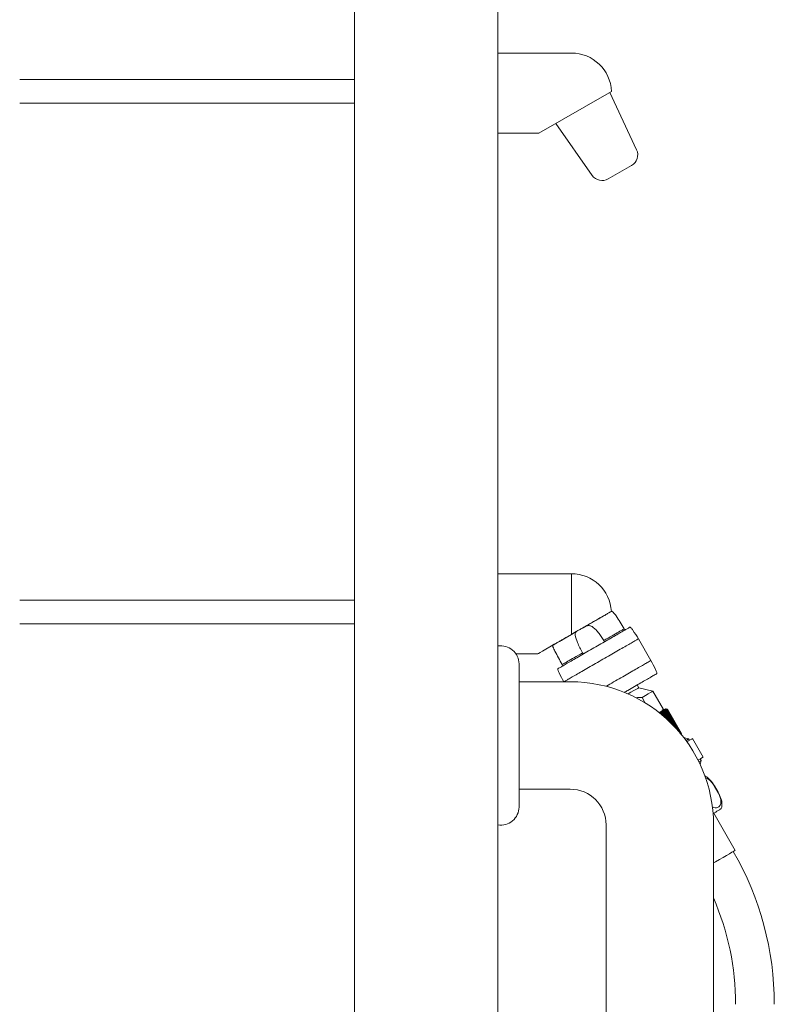
# Model space of a CAD drawing. Extents: x -195 to 1577, y -275 to 136.
# Drawn here: x -139 to -129, y -183 to -169 of the extents above; entities that cross this region are included whole.
import ezdxf

# ---------------------------------------------------------------- set-up
doc = ezdxf.new("R2010")
doc.units = 0
doc.header["$MEASUREMENT"] = 0
doc.layers.get('0').update_dxf_attribs({"linetype": 'CONTINUOUS'})

msp = doc.modelspace()

# ---------------------------------------------------------------- linework, layer by layer
at = {"color": 7, "linetype": 'Continuous', "lineweight": 0}
for p, q in [((-134.65, -155.607, -0.001), (-134.65, -243.175, -0.001)), ((-132.65, -155.607, -0.001), (-132.65, -243.607, -0.001)), ((-131.624, -169.825, 0.272), (-132.65, -169.825, 0.272)), ((-132.65, -169.825, 0.272), (-132.65, -170.945, 0.272)), ((-134.65, -170.194, 0.272), (-139.326, -170.194, 0.272)), ((-131.064, -170.361, 0.272), (-132.076, -170.945, 0.272)), ((-131.088, -170.375, 0.272), (-130.714, -171.176, 0.272)), ((-134.65, -170.527, 0.272), (-139.326, -170.527, 0.272)), ((-131.841, -170.81, 0.272), (-131.334, -171.534, 0.272)), ((-132.076, -170.945, 0.272), (-132.65, -170.945, 0.272)), ((-130.784, -171.397, 0.272), (-131.109, -171.584, 0.272)), ((-132.65, -177.098, -0.001), (-131.624, -177.098, -0.001)), ((-132.65, -177.658, -0.001), (-132.65, -177.098, -0.001)), ((-131.624, -177.098, -0.001), (-131.624, -177.946, -0.001)), ((-134.65, -177.466, -0.001), (-139.326, -177.466, -0.001)), ((-132.65, -178.218, -0.001), (-132.65, -177.658, -0.001)), ((-131.156, -177.676, -0.001), (-131.141, -177.676, -0.001)), ((-134.65, -177.799, -0.001), (-139.326, -177.799, -0.001)), ((-130.887, -177.865, -0.001), (-130.876, -177.884, -0.001)), ((-131.754, -178.031, -0.001), (-131.771, -178.031, -0.001)), ((-131.161, -178.049, -0.001), (-131.171, -178.031, -0.001)), ((-130.689, -178.007, -0.001), (-130.514, -178.31, -0.001)), ((-132.094, -178.218, -0.001), (-132.398, -178.218, -0.001)), ((-131.467, -178.202, -0.001), (-131.457, -178.219, -0.001)), ((-132.355, -178.357, -0.001), (-132.355, -180.357, -0.001)), ((-131.742, -178.384, -0.001), (-131.753, -178.365, -0.001)), ((-132.355, -178.607, -0.001), (-131.639, -178.607, -0.001)), ((-130.705, -178.651, -0.001), (-130.682, -178.69, -0.001)), ((-130.682, -178.69, -0.001), (-130.487, -178.739, -0.001)), ((-130.487, -178.739, -0.001), (-130.339, -178.994, -0.001)), ((-130.637, -178.825, -0.001), (-130.592, -178.904, -0.001)), ((-130.39, -179.045, -0.001), (-130.38, -179.047, -0.001)), ((-130.377, -179.045, -0.001), (-130.387, -179.036, -0.001)), ((-130.387, -179.036, -0.001), (-130.367, -179.039, -0.001)), ((-130.373, -179.059, -0.001), (-130.38, -179.047, -0.001)), ((-130.365, -179.066, -0.001), (-130.377, -179.045, -0.001)), ((-130.364, -179.038, -0.001), (-130.375, -179.029, -0.001)), ((-130.375, -179.029, -0.001), (-130.355, -179.032, -0.001)), ((-130.339, -179.087, -0.001), (-130.367, -179.039, -0.001)), ((-130.352, -179.031, -0.001), (-130.364, -179.022, -0.001)), ((-130.364, -179.022, -0.001), (-130.343, -179.026, -0.001)), ((-130.331, -179.095, -0.001), (-130.364, -179.038, -0.001)), ((-130.355, -179.003, -0.001), (-130.34, -178.998, -0.001)), ((-130.306, -179.117, -0.001), (-130.355, -179.032, -0.001)), ((-130.341, -179.024, -0.001), (-130.353, -179.016, -0.001)), ((-130.353, -179.016, -0.001), (-130.333, -179.02, -0.001)), ((-130.298, -179.124, -0.001), (-130.352, -179.031, -0.001)), ((-130.346, -178.997, -0.001), (-130.34, -178.997, -0.001)), ((-130.33, -179.018, -0.001), (-130.343, -179.01, -0.001)), ((-130.343, -179.01, -0.001), (-130.323, -179.014, -0.001)), ((-130.274, -179.146, -0.001), (-130.343, -179.026, -0.001)), ((-130.266, -179.154, -0.001), (-130.341, -179.024, -0.001)), ((-130.337, -178.997, -0.001), (-130.337, -178.999, -0.001)), ((-130.321, -179.013, -0.001), (-130.335, -179.005, -0.001)), ((-130.335, -179.005, -0.001), (-130.315, -179.009, -0.001)), ((-130.242, -179.176, -0.001), (-130.333, -179.02, -0.001)), ((-130.235, -179.184, -0.001), (-130.33, -179.018, -0.001)), ((-130.313, -179.008, -0.001), (-130.327, -179.001, -0.001)), ((-130.327, -179.001, -0.001), (-130.307, -179.005, -0.001)), ((-130.212, -179.206, -0.001), (-130.323, -179.014, -0.001)), ((-130.205, -179.214, -0.001), (-130.321, -179.013, -0.001)), ((-130.305, -179.004, -0.001), (-130.32, -178.997, -0.001)), ((-130.32, -178.997, -0.001), (-130.3, -179.001, -0.001)), ((-130.183, -179.236, -0.001), (-130.315, -179.009, -0.001)), ((-130.299, -179, -0.001), (-130.314, -178.994, -0.001)), ((-130.314, -178.994, -0.001), (-130.295, -178.998, -0.001)), ((-130.177, -179.243, -0.001), (-130.313, -179.008, -0.001)), ((-130.311, -178.984, -0.001), (-130.301, -178.986, -0.001)), ((-130.294, -178.997, -0.001), (-130.31, -178.991, -0.001)), ((-130.31, -178.991, -0.001), (-130.29, -178.995, -0.001)), ((-130.156, -179.265, -0.001), (-130.307, -179.005, -0.001)), ((-130.289, -178.995, -0.001), (-130.306, -178.989, -0.001)), ((-130.306, -178.989, -0.001), (-130.287, -178.993, -0.001)), ((-130.15, -179.272, -0.001), (-130.305, -179.004, -0.001)), ((-130.286, -178.993, -0.001), (-130.303, -178.987, -0.001)), ((-130.303, -178.987, -0.001), (-130.285, -178.992, -0.001)), ((-130.284, -178.992, -0.001), (-130.302, -178.986, -0.001)), ((-130.302, -178.986, -0.001), (-130.283, -178.991, -0.001)), ((-130.283, -178.991, -0.001), (-130.301, -178.986, -0.001)), ((-130.131, -179.294, -0.001), (-130.3, -179.001, -0.001)), ((-130.125, -179.3, -0.001), (-130.299, -179, -0.001)), ((-130.1, -179.335, -0.001), (-130.295, -178.998, -0.001)), ((-130.099, -179.335, -0.001), (-130.294, -178.997, -0.001)), ((-130.095, -179.333, -0.001), (-130.29, -178.995, -0.001)), ((-130.094, -179.332, -0.001), (-130.289, -178.995, -0.001)), ((-130.092, -179.331, -0.001), (-130.287, -178.993, -0.001)), ((-130.091, -179.33, -0.001), (-130.286, -178.993, -0.001)), ((-130.09, -179.33, -0.001), (-130.285, -178.992, -0.001)), ((-130.089, -179.329, -0.001), (-130.284, -178.992, -0.001)), ((-130.088, -179.329, -0.001), (-130.283, -178.991, -0.001)), ((-130.088, -179.329, -0.001), (-130.283, -178.991, -0.001)), ((-130.092, -179.331, -0.001), (-130.094, -179.338, -0.001)), ((-130.093, -179.347, -0.001), (-130.088, -179.329, -0.001)), ((-130.09, -179.33, -0.001), (-130.093, -179.339, -0.001)), ((-130.093, -179.339, -0.001), (-130.091, -179.33, -0.001)), ((-130.088, -179.329, -0.001), (-130.092, -179.341, -0.001)), ((-130.092, -179.34, -0.001), (-130.089, -179.329, -0.001)), ((-130.095, -179.333, -0.001), (-130.096, -179.335, -0.001)), ((-130.095, -179.336, -0.001), (-130.094, -179.332, -0.001)), ((-130.057, -179.385, -0.001), (-129.987, -179.403, -0.001)), ((-129.987, -179.403, -0.001), (-129.975, -179.425, -0.001)), ((-129.932, -179.4, -0.001), (-129.782, -179.66, -0.001)), ((-129.812, -179.706, -0.001), (-129.827, -179.761, -0.001)), ((-129.825, -179.685, -0.001), (-129.812, -179.706, -0.001)), ((-132.355, -180.107, -0.001), (-131.639, -180.107, -0.001)), ((-129.629, -180.062, -0.001), (-129.626, -180.061, -0.001)), ((-129.579, -180.149, -0.001), (-129.629, -180.062, -0.001)), ((-129.627, -180.06, -0.001), (-129.576, -180.148, -0.001)), ((-129.576, -180.148, -0.001), (-129.579, -180.149, -0.001)), ((-129.637, -180.442, -0.001), (-129.337, -180.962, -0.001)), ((-131.139, -180.607, -0.001), (-131.139, -202.605, -0.001)), ((-129.639, -180.607, -0.001), (-129.639, -202.605, -0.001))]:
    msp.add_line(p, q, dxfattribs=at)
at = {"color": 7, "linetype": 'Continuous', "lineweight": 0, "elevation": -0.001, "flags": 128}
for points in [[(-131.624, -177.946), (-131.555, -177.907), (-131.485, -177.866), (-131.415, -177.826), (-131.347, -177.787), (-131.284, -177.75), (-131.226, -177.716), (-131.175, -177.687), (-131.133, -177.663), (-131.1, -177.644), (-131.077, -177.631), (-131.066, -177.624), (-131.065, -177.623)], [(-131.624, -177.946), (-131.711, -177.996), (-131.791, -178.043), (-131.863, -178.084), (-131.926, -178.121), (-131.981, -178.152), (-132.025, -178.178), (-132.058, -178.197), (-132.081, -178.21), (-132.092, -178.217), (-132.094, -178.218)], [(-130.682, -178.69), (-130.685, -178.692), (-130.698, -178.699), (-130.722, -178.713), (-130.754, -178.731), (-130.793, -178.754), (-130.833, -178.777)], [(-130.637, -178.825), (-130.59, -178.798), (-130.55, -178.775), (-130.52, -178.758), (-130.499, -178.746), (-130.488, -178.739), (-130.487, -178.739)], [(-130.311, -178.984), (-130.311, -178.984), (-130.319, -178.989), (-130.338, -178.999), (-130.367, -179.016), (-130.402, -179.036)], [(-130.38, -179.047), (-130.38, -179.047), (-130.379, -179.047), (-130.379, -179.046), (-130.379, -179.046), (-130.378, -179.046), (-130.378, -179.046), (-130.377, -179.045), (-130.377, -179.045)], [(-130.367, -179.039), (-130.367, -179.039), (-130.366, -179.039), (-130.366, -179.039), (-130.366, -179.038), (-130.365, -179.038), (-130.365, -179.038), (-130.364, -179.038), (-130.364, -179.038)], [(-130.355, -179.003), (-130.342, -178.996), (-130.339, -178.994)], [(-130.323, -179.014), (-130.323, -179.014), (-130.323, -179.014), (-130.322, -179.013), (-130.322, -179.013), (-130.322, -179.013), (-130.321, -179.013), (-130.321, -179.013), (-130.321, -179.013)], [(-130.295, -178.998), (-130.295, -178.998), (-130.295, -178.997), (-130.294, -178.997), (-130.294, -178.997), (-130.294, -178.997), (-130.294, -178.997), (-130.294, -178.997), (-130.294, -178.997)], [(-130.026, -179.426), (-130.009, -179.416), (-129.993, -179.406), (-129.987, -179.403)], [(-129.932, -179.4), (-129.933, -179.401), (-129.944, -179.407), (-129.965, -179.419), (-129.997, -179.437), (-130.011, -179.446)], [(-129.856, -179.703), (-129.847, -179.697), (-129.815, -179.679), (-129.794, -179.667), (-129.783, -179.661), (-129.782, -179.66)], [(-129.812, -179.706), (-129.818, -179.71), (-129.834, -179.719), (-129.845, -179.725)], [(-129.337, -180.962), (-129.342, -180.965), (-129.358, -180.974), (-129.384, -180.989), (-129.418, -181.009), (-129.46, -181.033), (-129.507, -181.06), (-129.558, -181.089), (-129.61, -181.12), (-129.639, -181.137)]]:
    msp.add_lwpolyline(points, dxfattribs=at)
at = {"color": 7, "linetype": 'Continuous', "lineweight": 0}
for centre, radius, start, end in [((-131.624, -170.385, 0.272), 0.56, 2.4583, 90), ((-130.869, -171.249, 0.272), 0.171, 300, 25), ((-131.194, -171.436, 0.272), 0.171, 215, 300), ((-131.624, -177.658, -0.001), 0.56, 3.4896, 90), ((-132.61, -178.359, -0.001), 0.255, 0.4783, 98.8255), ((-131.639, -180.607, -0.001), 2, 0, 90), ((-131.015, -177.883, -0.001), 1.325, 299.8991, 300.0426), ((-129.319, -180.797, -0.001), 2.046, 119.9417, 120.0274), ((-130.714, -178.356, -0.001), 0.766, 299.8785, 300.0879), ((-130.455, -178.764, -0.001), 0.283, 299.7702, 300.225), ((-130.548, -178.586, -0.001), 0.483, 299.8931, 300.1251), ((-130.139, -179.278, -0.001), 0.321, 119.8666, 120.1639), ((-130.224, -179.109, -0.001), 0.132, 119.7939, 120.2574), ((-130.322, -178.931, -0.001), 0.0712, 299.6765, 300.2926), ((-130.35, -178.879, -0.001), 0.13, 299.9344, 300.1362), ((-130.284, -178.99, -0.001), 0.00121, 296.6591, 303.9168), ((-130.152, -179.227, -0.001), 0.12, 299.8018, 300.1674), ((-130.155, -179.216, -0.001), 0.13, 299.9344, 300.1362), ((-130.09, -179.325, -0.001), 0.0038, 298.3766, 300.6754), ((-130.099, -179.326, -0.001), 0.00786, 296.023, 303.8103), ((-131.639, -180.607, -0.001), 0.5, 0, 90), ((-132.61, -180.355, -0.001), 0.255, 261.1745, 359.5217), ((-133.061, -183.112, -0.001), 4.27, 0, 30), ((-133.061, -183.112, -0.001), 3.73, 0, 23.462)]:
    msp.add_arc(centre, radius, start, end, dxfattribs=at)
for points, knots in [([(-131.062, -177.622, -0.001), (-131.064, -177.623, -0.001), (-131.066, -177.625, -0.001), (-131.091, -177.639, -0.001), (-131.128, -177.66, -0.001), (-131.179, -177.69, -0.001), (-131.241, -177.726, -0.001), (-131.312, -177.766, -0.001), (-131.389, -177.811, -0.001), (-131.443, -177.842, -0.001), (-131.469, -177.857, -0.001)], [0, 0, 0, 0, 0.124908, 0.250008, 0.374803, 0.500014, 0.624778, 0.750013, 0.87482, 1, 1, 1, 1]), ([(-131.062, -177.622, -0.001), (-131.062, -177.622, -0.001), (-131.061, -177.622, -0.001), (-131.06, -177.621, -0.001), (-131.058, -177.622, -0.001), (-131.051, -177.625, -0.001), (-131.03, -177.646, -0.001), (-130.97, -177.726, -0.001), (-130.922, -177.806, -0.001), (-130.886, -177.867, -0.001)], [0, 0, 0, 0, 0.002204, 0.004524, 0.009906, 0.025316, 0.081122, 0.30297, 1, 1, 1, 1]), ([(-131.553, -177.906, -0.001), (-131.576, -177.919, -0.001), (-131.622, -177.945, -0.001), (-131.686, -177.982, -0.001), (-131.744, -178.015, -0.001), (-131.793, -178.044, -0.001), (-131.833, -178.067, -0.001), (-131.862, -178.084, -0.001), (-131.881, -178.095, -0.001), (-131.884, -178.096, -0.001), (-131.885, -178.097, -0.001)], [0, 0, 0, 0, 0.125123, 0.24999, 0.375139, 0.499993, 0.625122, 0.749995, 0.875041, 1, 1, 1, 1]), ([(-131.467, -178.202, -0.001), (-131.492, -178.155, -0.001), (-131.534, -178.076, -0.001), (-131.569, -177.985, -0.001), (-131.571, -177.939, -0.001), (-131.568, -177.924, -0.001), (-131.563, -177.913, -0.001), (-131.556, -177.908, -0.001), (-131.553, -177.906, -0.001)], [0, 0, 0, 0, 0.50052, 0.830838, 0.88437, 0.928372, 0.965489, 1, 1, 1, 1]), ([(-131.469, -177.857, -0.001), (-131.471, -177.858, -0.001), (-131.479, -177.862, -0.001), (-131.493, -177.87, -0.001), (-131.514, -177.881, -0.001), (-131.535, -177.893, -0.001), (-131.549, -177.9, -0.001), (-131.556, -177.904, -0.001)], [0, 0, 0, 0, 0.074167, 0.278642, 0.483101, 0.760842, 1, 1, 1, 1]), ([(-131.469, -177.857, -0.001), (-131.463, -177.853, -0.001), (-131.452, -177.847, -0.001), (-131.437, -177.839, -0.001), (-131.421, -177.83, -0.001), (-131.401, -177.824, -0.001), (-131.377, -177.822, -0.001), (-131.355, -177.827, -0.001), (-131.334, -177.837, -0.001), (-131.312, -177.852, -0.001), (-131.282, -177.879, -0.001), (-131.246, -177.92, -0.001), (-131.206, -177.973, -0.001), (-131.183, -178.012, -0.001), (-131.171, -178.031, -0.001)], [0, 0, 0, 0, 0.055521, 0.09733, 0.125456, 0.192021, 0.250495, 0.301562, 0.359264, 0.425608, 0.501915, 0.660303, 0.831795, 1, 1, 1, 1]), ([(-130.807, -177.844, -0.001), (-130.809, -177.845, -0.001), (-130.812, -177.847, -0.001), (-130.842, -177.865, -0.001), (-130.889, -177.891, -0.001), (-130.952, -177.928, -0.001), (-131.028, -177.972, -0.001), (-131.116, -178.022, -0.001), (-131.21, -178.077, -0.001), (-131.276, -178.115, -0.001), (-131.309, -178.134, -0.001)], [0, 0, 0, 0, 0.125, 0.249999, 0.375, 0.5, 0.625001, 0.750001, 0.875, 1, 1, 1, 1]), ([(-131.171, -178.031, -0.001), (-131.131, -178.008, -0.001), (-131.051, -177.962, -0.001), (-130.96, -177.909, -0.001), (-130.898, -177.874, -0.001), (-130.89, -177.869, -0.001), (-130.886, -177.867, -0.001)], [0, 0, 0, 0, 0.250003, 0.500001, 0.750001, 1, 1, 1, 1]), ([(-130.807, -177.844, -0.001), (-130.807, -177.844, -0.001), (-130.806, -177.844, -0.001), (-130.806, -177.844, -0.001), (-130.804, -177.844, -0.001), (-130.799, -177.846, -0.001), (-130.785, -177.86, -0.001), (-130.746, -177.913, -0.001), (-130.714, -177.967, -0.001), (-130.689, -178.007, -0.001)], [0, 0, 0, 0, 0.002194, 0.004531, 0.009906, 0.025318, 0.081122, 0.30297, 1, 1, 1, 1]), ([(-131.209, -178.307, -0.001), (-131.175, -178.288, -0.001), (-131.107, -178.248, -0.001), (-131.009, -178.192, -0.001), (-130.919, -178.14, -0.001), (-130.839, -178.094, -0.001), (-130.774, -178.056, -0.001), (-130.726, -178.028, -0.001), (-130.695, -178.011, -0.001), (-130.691, -178.008, -0.001), (-130.689, -178.007, -0.001)], [0, 0, 0, 0, 0.124999, 0.249999, 0.374999, 0.499999, 0.625001, 0.75, 0.875, 1, 1, 1, 1]), ([(-131.752, -178.367, -0.001), (-131.787, -178.305, -0.001), (-131.833, -178.224, -0.001), (-131.875, -178.135, -0.001), (-131.885, -178.107, -0.001), (-131.886, -178.1, -0.001), (-131.886, -178.098, -0.001), (-131.885, -178.097, -0.001), (-131.885, -178.097, -0.001), (-131.885, -178.097, -0.001)], [0, 0, 0, 0, 0.7020006, 0.9241237, 0.9786428, 0.9925967, 0.9968576, 0.9985111, 1, 1, 1, 1]), ([(-131.309, -178.134, -0.001), (-131.342, -178.153, -0.001), (-131.408, -178.191, -0.001), (-131.503, -178.246, -0.001), (-131.59, -178.296, -0.001), (-131.667, -178.34, -0.001), (-131.729, -178.377, -0.001), (-131.776, -178.404, -0.001), (-131.806, -178.421, -0.001), (-131.809, -178.423, -0.001), (-131.811, -178.424, -0.001)], [0, 0, 0, 0, 0.125002, 0.25, 0.375001, 0.500001, 0.625001, 0.75, 0.875, 1, 1, 1, 1]), ([(-131.752, -178.367, -0.001), (-131.748, -178.364, -0.001), (-131.74, -178.36, -0.001), (-131.679, -178.324, -0.001), (-131.587, -178.272, -0.001), (-131.507, -178.225, -0.001), (-131.467, -178.202, -0.001)], [0, 0, 0, 0, 0.249999, 0.499999, 0.750001, 1, 1, 1, 1]), ([(-131.729, -178.607, -0.001), (-131.727, -178.606, -0.001), (-131.723, -178.604, -0.001), (-131.692, -178.586, -0.001), (-131.644, -178.558, -0.001), (-131.579, -178.521, -0.001), (-131.5, -178.475, -0.001), (-131.409, -178.423, -0.001), (-131.311, -178.366, -0.001), (-131.243, -178.327, -0.001), (-131.209, -178.307, -0.001)], [0, 0, 0, 0, 0.125, 0.249999, 0.374999, 0.499999, 0.625, 0.749999, 0.874999, 1, 1, 1, 1]), ([(-130.514, -178.31, -0.001), (-130.516, -178.312, -0.001), (-130.52, -178.314, -0.001), (-130.551, -178.332, -0.001), (-130.599, -178.359, -0.001), (-130.664, -178.397, -0.001), (-130.744, -178.443, -0.001), (-130.834, -178.495, -0.001), (-130.932, -178.551, -0.001), (-131, -178.591, -0.001), (-131.034, -178.61, -0.001)], [0, 0, 0, 0, 0.1249996, 0.2499987, 0.3749994, 0.4999995, 0.6249999, 0.7499993, 0.8749993, 1, 1, 1, 1]), ([(-130.514, -178.31, -0.001), (-130.491, -178.352, -0.001), (-130.461, -178.406, -0.001), (-130.435, -178.467, -0.001), (-130.43, -178.486, -0.001), (-130.43, -178.491, -0.001), (-130.431, -178.493, -0.001), (-130.431, -178.493, -0.001), (-130.432, -178.494, -0.001), (-130.432, -178.494, -0.001)], [0, 0, 0, 0, 0.697029, 0.91888, 0.974684, 0.990094, 0.995469, 0.997802, 1, 1, 1, 1]), ([(-131.729, -178.607, -0.001), (-131.752, -178.566, -0.001), (-131.782, -178.512, -0.001), (-131.808, -178.451, -0.001), (-131.813, -178.432, -0.001), (-131.813, -178.426, -0.001), (-131.812, -178.425, -0.001), (-131.812, -178.424, -0.001), (-131.811, -178.424, -0.001), (-131.811, -178.424, -0.001)], [0, 0, 0, 0, 0.6970273, 0.9188774, 0.9746813, 0.9901026, 0.9954776, 0.997802, 1, 1, 1, 1]), ([(-130.885, -178.755, -0.001), (-130.868, -178.746, -0.001), (-130.82, -178.717, -0.001), (-130.741, -178.672, -0.001), (-130.653, -178.621, -0.001), (-130.577, -178.577, -0.001), (-130.514, -178.541, -0.001), (-130.467, -178.514, -0.001), (-130.437, -178.497, -0.001), (-130.434, -178.495, -0.001), (-130.432, -178.494, -0.001)], [0.0626695, 0.0626695, 0.0626695, 0.0626695, 0.1249992, 0.2499994, 0.3750003, 0.4999997, 0.6249998, 0.7500006, 0.8749997, 1, 1, 1, 1]), ([(-131.034, -178.61, -0.001), (-131.068, -178.63, -0.001), (-131.103, -178.65, -0.001), (-131.138, -178.67, -0.001), (-131.139, -178.671, -0.001)], [0, 0, 0, 0, 0.1249989, 0.1292504, 0.1292504, 0.1292504, 0.1292504]), ([(-130.637, -178.825, -0.001), (-130.642, -178.826, -0.001), (-130.67, -178.826, -0.001), (-130.697, -178.828, -0.001), (-130.72, -178.831, -0.001)], [0, 0, 0, 0, 0.0290256, 0.1670413, 0.1670413, 0.1670413, 0.1670413]), ([(-129.761, -179.92, -0.001), (-129.756, -179.922, -0.001), (-129.727, -179.938, -0.001), (-129.677, -179.983, -0.001), (-129.644, -180.033, -0.001), (-129.626, -180.061, -0.001)], [0.2343307, 0.2343307, 0.2343307, 0.2343307, 0.3025306, 0.6168157, 1, 1, 1, 1]), ([(-129.752, -179.947, -0.001), (-129.742, -179.949, -0.001), (-129.72, -179.959, -0.001), (-129.684, -179.987, -0.001), (-129.652, -180.025, -0.001), (-129.636, -180.052, -0.001), (-129.629, -180.062, -0.001)], [0.6750802, 0.6750802, 0.6750802, 0.6750802, 0.7523083, 0.8464973, 0.9369497, 1, 1, 1, 1]), ([(-129.579, -180.149, -0.001), (-129.569, -180.169, -0.001), (-129.548, -180.209, -0.001), (-129.535, -180.266, -0.001), (-129.537, -180.314, -0.001), (-129.557, -180.35, -0.001), (-129.591, -180.369, -0.001), (-129.627, -180.368, -0.001), (-129.648, -180.359, -0.001), (-129.655, -180.355, -0.001)], [0, 0, 0, 0, 0.1102682, 0.2188603, 0.3131109, 0.4260261, 0.5792919, 0.6876508, 0.7399945, 0.7399945, 0.7399945, 0.7399945]), ([(-129.576, -180.148, -0.001), (-129.562, -180.177, -0.001), (-129.534, -180.23, -0.001), (-129.52, -180.3, -0.001), (-129.522, -180.345, -0.001), (-129.528, -180.367, -0.001), (-129.538, -180.383, -0.001), (-129.547, -180.39, -0.001), (-129.551, -180.392, -0.001)], [0, 0, 0, 0, 0.374031, 0.680814, 0.792832, 0.879043, 0.945755, 1, 1, 1, 1]), ([(-129.646, -180.447, -0.001), (-129.632, -180.44, -0.001), (-129.606, -180.424, -0.001), (-129.575, -180.406, -0.001), (-129.554, -180.395, -0.001), (-129.552, -180.393, -0.001), (-129.551, -180.392, -0.001)], [0.758125, 0.758125, 0.758125, 0.758125, 0.8125001, 0.8749998, 0.9375007, 1, 1, 1, 1])]:
    msp.add_open_spline(points, degree=3, knots=knots, dxfattribs=at)

doc.saveas('drawing.dxf')
